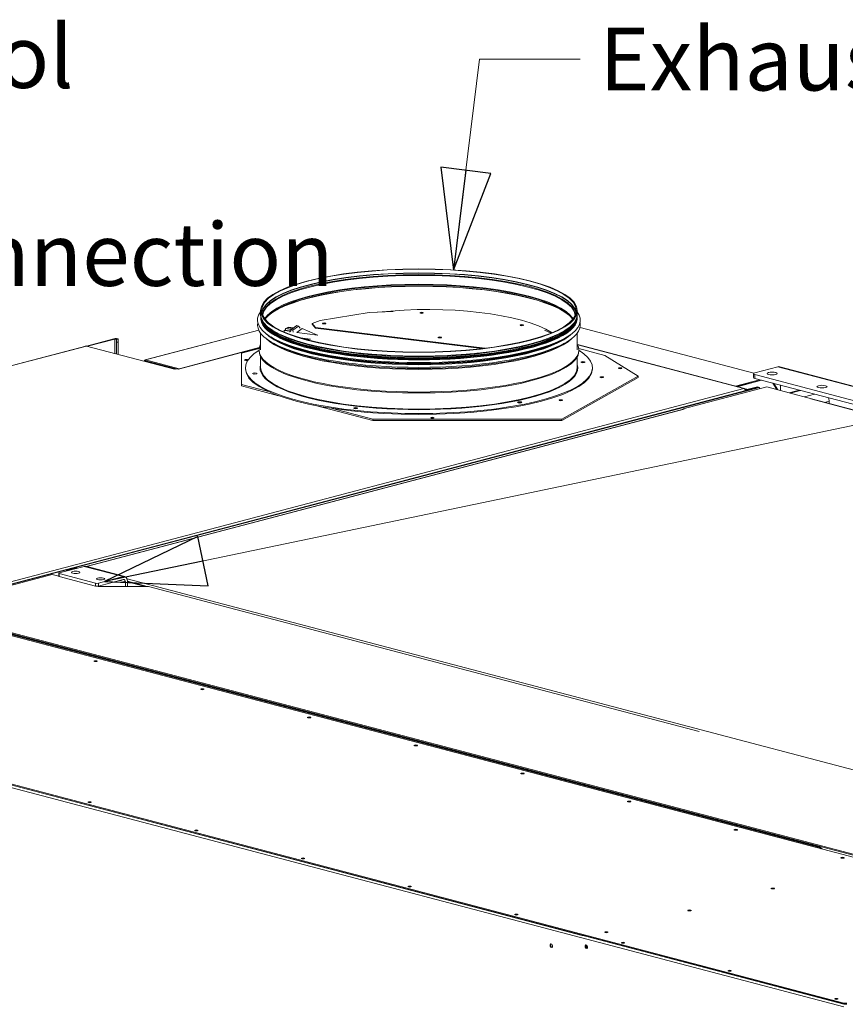
# Model space of a CAD drawing. Units: millimetres. Extents: x 182 to 20173, y 280 to 5832.
# Drawn here: x 844 to 1501, y 766 to 1549 of the extents above; entities that cross this region are included whole.
import ezdxf

# ---------------------------------------------------------------- set-up
doc = ezdxf.new("R2010")
doc.units = ezdxf.units.MM
doc.header["$LTSCALE"] = 20
doc.layers.add('AM - Drawing', color=7, linetype='Continuous', lineweight=5)
doc.layers.add('AM - Tekst', color=7, linetype='Continuous', lineweight=15)
doc.styles.add('Note Text (ISO)', font='arial.ttf')
doc.dimstyles.new('Default - Method 1b (ISO)$7', dxfattribs={"dimscale": 20, "dimtxt": 2.5, "dimasz": 4, "dimexe": 3.175, "dimexo": 0, "dimgap": 0.762, "dimtad": 1, "dimtoh": 1, "dimrnd": 1e-08, "dimtxsty": 'Note Text (ISO)', "dimcen": 0.09, "dimdle": 10, "dimclrd": 256, "dimclre": 256, "dimclrt": 256, "dimazin": 2, "dimtfac": 1.4, "dimtmove": 0, "dimatfit": 3, "dimldrblk": 'Filled-2', "dimfxl": 1, "dimtolj": 1, "dimlwd": -1, "dimlwe": -1, "dimarcsym": 0})

# ---------------------------------------------------------------- blocks, each defined once
blk = doc.blocks.new('Filled-2')
at = {"color": 0}
for p, q in [((0, 0), (-1, 0.25)), ((-1, 0.25), (-1, -0.25)), ((-1, 0), (0, 0)), ((-1, -0.25), (0, 0))]:
    blk.add_line(p, q, dxfattribs=at)
at = {"color": 0, "flags": 128}
blk.add_lwpolyline([(-1, -0.25), (0, 0), (-1, 0.25), (-1, -0.25)], dxfattribs=at)
at = {"color": 0}
blk.add_solid([(-1, -0.25), (0, 0), (-1, 0.25), (-1, -0.25)], dxfattribs=at)

msp = doc.modelspace()

# ---------------------------------------------------------------- linework, layer by layer
at = {"layer": 'AM - Drawing'}
for p, q in [((1035.99, 1317.58), (1035.99, 1314.6)), ((1122.33, 1315.97), (1083.38, 1309.74)), ((1141.59, 1316.75), (1122.33, 1315.97)), ((1287.99, 1317.58), (1287.99, 1314.6)), ((1038.31, 1307.84), (1037.73, 1308.8)), ((1083.38, 1309.74), (1076.94, 1307.42)), ((1285.68, 1307.84), (1286.26, 1308.8)), ((944.24, 1278.37), (1034.53, 1302.14)), ((1034.57, 1302.04), (944.61, 1278.36)), ((1054.88, 1301.81), (1055.07, 1302.11)), ((1059.23, 1301.28), (1054.88, 1301.81)), ((1059.42, 1301.57), (1055.07, 1302.11)), ((1055.96, 1303.24), (1056.16, 1303.43)), ((1060.55, 1302.67), (1055.96, 1303.24)), ((1060.82, 1302.86), (1056.16, 1303.43)), ((1057.1, 1304.07), (1057.3, 1304.15)), ((1061.75, 1303.5), (1057.1, 1304.07)), ((1061.89, 1303.59), (1057.3, 1304.15)), ((1062.17, 1303.79), (1058.23, 1304.27)), ((1059.23, 1301.28), (1059.42, 1301.57)), ((1060.02, 1301.2), (1059.66, 1301.25)), ((1059.67, 1300.8), (1059.66, 1301.25)), ((1060, 1302.3), (1064.96, 1305.7)), ((1061.81, 1302.07), (1060, 1302.3)), ((1060, 1302.3), (1060.02, 1301.2)), ((1066.29, 1305.14), (1061.81, 1302.07)), ((1061.85, 1300.53), (1061.81, 1302.07)), ((1064.75, 1300.2), (1069.23, 1303.27)), ((1064.75, 1300.2), (1064.75, 1300.18)), ((1081.42, 1298.15), (1064.75, 1300.2)), ((1064.96, 1305.7), (1066.29, 1305.14)), ((1066.29, 1305.14), (1067.47, 1303.71)), ((1069.23, 1303.27), (1081.42, 1298.15)), ((1076.94, 1307.42), (1076.94, 1306.85)), ((1079.64, 1304.19), (1076.94, 1307.42)), ((1076.94, 1306.85), (1079.64, 1303.61)), ((1079.64, 1303.61), (1079.64, 1304.19)), ((1214.46, 1287.65), (1079.64, 1304.19)), ((1079.64, 1303.61), (1212.06, 1287.37)), ((1267.2, 1299.71), (1261.94, 1301.99)), ((1428.28, 1267.72), (1290.14, 1304.09)), ((1290.17, 1304.19), (1428.39, 1267.8)), ((919.3, 1295.16), (897.47, 1289.42)), ((920.14, 1294.94), (898.32, 1289.2)), ((920.14, 1294.94), (919.3, 1295.16)), ((920.14, 1283.45), (920.14, 1294.94)), ((921.51, 1292.49), (921.51, 1294.79)), ((922.71, 1294.79), (921.51, 1294.79)), ((921.51, 1292.49), (922.71, 1292.49)), ((921.51, 1283.09), (921.51, 1292.49)), ((922.71, 1292.49), (922.71, 1294.79)), ((922.71, 1282.78), (922.71, 1292.49)), ((1035.99, 1299.71), (1035.99, 1286.32)), ((1067.45, 1295.97), (1075.77, 1294.95)), ((1075.77, 1294.95), (1070.91, 1294.96)), ((1075.8, 1294.93), (1075.77, 1294.95)), ((1081.42, 1298.15), (1081.46, 1298.13)), ((1287.99, 1299.71), (1287.99, 1286.32)), ((897.03, 1289.41), (435.72, 1167.96)), ((897.54, 1289.4), (436.22, 1167.95)), ((967.68, 1270.94), (897.54, 1289.4)), ((1034.96, 1288.04), (970.52, 1271.08)), ((1034.94, 1287.9), (970.79, 1271.01)), ((1034.98, 1288.15), (971.19, 1271.36)), ((1020.79, 1283.69), (1034.86, 1287.4)), ((1034.79, 1285.55), (1034.79, 1286.32)), ((1413.72, 1257.55), (1288.15, 1290.61)), ((1421.01, 1255.53), (1288.2, 1290.49)), ((1420.51, 1255.52), (1288.28, 1290.33)), ((1289.13, 1287.4), (1309.95, 1281.91)), ((1289.19, 1285.55), (1289.19, 1286.32)), ((944.12, 1277.76), (943.64, 1277.63)), ((968.38, 1271.12), (943.64, 1277.63)), ((943.64, 1277.63), (943.64, 1277.26)), ((971.19, 1271.36), (944.61, 1278.36)), ((944.61, 1277.59), (944.61, 1278.36)), ((944.61, 1277.59), (968.78, 1271.22)), ((1020.79, 1258.85), (1020.79, 1283.69)), ((1035.99, 1280.96), (1035.99, 1272.43)), ((1287.99, 1280.96), (1287.99, 1272.43)), ((1309.95, 1281.91), (1336.34, 1265.55)), ((969.37, 1271.38), (967.68, 1270.94)), ((970.79, 1271.01), (969.37, 1271.38)), ((970.79, 1271.01), (970.79, 1271.01)), ((970.79, 1271.01), (970.8, 1271.01)), ((970.8, 1271.01), (970.79, 1271.01)), ((971.19, 1271.25), (971.19, 1271.36)), ((1023.99, 1272.05), (1023.99, 1271.27)), ((1299.99, 1272.05), (1299.99, 1271.27)), ((1429.28, 1268.16), (1447.38, 1272.92)), ((2153.41, 1087.05), (1447.38, 1272.92)), ((2154.98, 1087.08), (1449.01, 1272.94)), ((1336.34, 1265.55), (1275.74, 1231.34)), ((1275.74, 1230.18), (1336.34, 1264.39)), ((1336.34, 1264.39), (1336.34, 1265.55)), ((1413.72, 1257.55), (1432.95, 1262.61)), ((1434.42, 1262.23), (1414.99, 1257.11)), ((1415.18, 1257.06), (1434.61, 1262.18)), ((1428.11, 1264.33), (1428.11, 1267.41)), ((2119.14, 1085.05), (1429.28, 1266.67)), ((1429.28, 1263.58), (1429.28, 1266.67)), ((1429.28, 1263.58), (2110.85, 1084.14)), ((762.06, 1080.26), (1432.11, 1256.67)), ((762.06, 1082.17), (1420.51, 1255.52)), ((762.9, 1080.04), (1432.96, 1256.45)), ((1042.3, 1253.19), (1020.79, 1258.85)), ((1020.79, 1257.7), (1020.79, 1258.85)), ((1020.79, 1257.7), (1050.38, 1249.91)), ((1372.29, 1239.33), (1438.76, 1256.82)), ((1413.72, 1257.45), (1413.72, 1257.55)), ((1422.78, 1254.96), (1421.4, 1255.32)), ((1421.93, 1254.74), (1421.76, 1254.78)), ((1421.93, 1254.74), (1422.78, 1254.96)), ((1421.93, 1254.74), (1421.93, 1253.99)), ((1422.78, 1254.96), (1423.34, 1254.81)), ((1423.91, 1254.96), (1423.34, 1254.81)), ((1431.26, 1256.9), (1423.91, 1254.96)), ((1423.91, 1254.96), (1424.76, 1254.74)), ((1424.76, 1254.74), (1432.11, 1256.67)), ((1431.26, 1256.9), (1432.11, 1256.67)), ((1432.11, 1256.67), (1432.96, 1256.45)), ((1432.96, 1256.45), (1432.96, 1255.3)), ((1438.76, 1256.82), (1474.39, 1247.44)), ((1446.74, 1254.72), (1443.62, 1259.81)), ((1444.26, 1259.64), (1447.38, 1254.55)), ((1449.65, 1253.96), (1449.65, 1258.22)), ((1464.57, 1254.29), (1456.48, 1252.16)), ((1465.42, 1254.07), (1457.32, 1251.94)), ((1476.73, 1251.09), (1468.64, 1248.96)), ((1473.82, 1247.29), (1474.39, 1247.44)), ((1473.83, 1247.29), (1473.82, 1247.29)), ((1473.82, 1247.29), (1473.82, 1247.29)), ((2099.46, 1082.58), (1473.83, 1247.29)), ((2099.79, 1082.63), (1474.34, 1247.3)), ((1474.39, 1247.44), (1474.39, 1247.28)), ((1488.25, 1245.56), (1484.59, 1244.6)), ((1488.25, 1243.63), (1488.25, 1245.56)), ((1372.34, 1239.18), (897.25, 1114.1)), ((1372.85, 1239.18), (897.51, 1114.03)), ((1080.84, 1241.89), (1125.32, 1230.18)), ((1125.32, 1231.34), (1093.32, 1239.76)), ((1372.29, 1239.33), (1372.87, 1239.18)), ((1372.29, 1239.17), (1372.29, 1239.33)), ((1275.74, 1231.34), (1125.32, 1231.34)), ((1125.32, 1230.18), (1125.32, 1231.34)), ((1125.32, 1230.18), (1275.74, 1230.18)), ((1275.74, 1230.18), (1275.74, 1231.34)), ((430.28, 1166.39), (1721.7, 826.39)), ((875.9, 1108.96), (895.7, 1114.17)), ((882.32, 1111.45), (887.41, 1112.79)), ((883.17, 1111.23), (888.26, 1112.57)), ((887.41, 1112.79), (888.26, 1112.57)), ((888.26, 1112.57), (888.26, 1112.22)), ((890.24, 1112.79), (889.39, 1112.57)), ((889.39, 1112.57), (889.49, 1112.54)), ((889.39, 1112.57), (889.39, 1112.51)), ((890.24, 1112.79), (890.34, 1112.76)), ((895.7, 1114.17), (926.81, 1105.98)), ((896.92, 1114.19), (928.03, 1105.99)), ((1499.99, 763.9), (204.01, 1105.09)), ((205.54, 1106.83), (1500.72, 765.84)), ((1499.99, 766.81), (206.27, 1107.41)), ((1499.99, 766.04), (206.27, 1106.64)), ((766.16, 1080.34), (870.24, 1107.75)), ((875.43, 1106.38), (870.24, 1107.75)), ((875.43, 1108.66), (875.43, 1106.35)), ((904.75, 1100.77), (875.9, 1108.37)), ((875.9, 1106.05), (875.9, 1108.37)), ((875.9, 1106.05), (904.75, 1098.46)), ((882.32, 1111.45), (881.74, 1110.5)), ((883.17, 1111.23), (882.32, 1111.45)), ((882.91, 1110.81), (883.17, 1111.23)), ((926.81, 1105.98), (907.01, 1100.77)), ((929.83, 1104.27), (1569.95, 935.74)), ((904.75, 1100.77), (904.75, 1098.46)), ((906.73, 1098.14), (905.99, 1098.33)), ((946.89, 1098.14), (906.73, 1098.14)), ((907.01, 1098.46), (926.81, 1103.67)), ((907.01, 1098.46), (907.01, 1100.77)), ((928.51, 1101.8), (924.11, 1102.96)), ((928.51, 1101.8), (928.51, 1098.14)), ((930.21, 1102.27), (945.89, 1098.14)), ((930.21, 1098.14), (930.21, 1102.25)), ((930.21, 1101.82), (944.19, 1098.14)), ((946.89, 1098.14), (1384.91, 982.82)), ((1690.34, 837.03), (766.16, 1080.34)), ((766.16, 1079.57), (1690.34, 836.26)), ((1479.77, 890.8), (768.14, 1078.16)), ((1480.62, 891.02), (768.98, 1078.38)), ((1291.93, 820.57), (473.39, 1036.08)), ((1480.62, 891.02), (1479.77, 890.8)), ((1292.39, 820.69), (1291.93, 820.57)), ((1291.93, 820.44), (1291.93, 820.57)), ((1499.99, 766.81), (1499.99, 766.04)), ((1502.25, 766.81), (1499.99, 766.81)), ((1499.99, 766.04), (1502.25, 766.04)), ((1500.72, 766.04), (1500.72, 765.84)), ((1500.72, 765.63), (1500.72, 765.84))]:
    msp.add_line(p, q, dxfattribs=at)
for centre, major_axis, ratio in [((1161.99, 1317.58), (126, 0), 0.263274), ((1161.99, 1317.58), (125.2, 0), 0.263274), ((1164.16, 1315.81), (-1.44, -0.03), 0.308681), ((1086.63, 1307.4), (1.44, 0), 0.263274), ((1243.93, 1306.03), (-1.44, -0.03), 0.308681), ((1178.56, 1296.26), (1.44, 0), 0.263274), ((1292.47, 1276.57), (-1.8, 0), 0.263274), ((1322.05, 1271.71), (1.44, 0), 0.263274), ((1031.52, 1267.52), (1.8, 0), 0.263274), ((1307.42, 1264.58), (-1.44, 0), 0.263274), ((1442.97, 1267.53), (-4, 0), 0.263274), ((1482.6, 1257.1), (-4, 0), 0.263274), ((1274.96, 1246.25), (-1.44, 0), 0.263274), ((1111.63, 1240.04), (-1.8, 0), 0.263274), ((1242.11, 1244.56), (-1.8, 0), 0.263274), ((1172.69, 1232.39), (1.44, 0), 0.263274), ((888.91, 1109.41), (-3.32, 0), 0.263274), ((908.71, 1104.2), (-3.32, 0), 0.263274), ((904.89, 1038.75), (1.44, 0), 0.263274), ((989.74, 1016.41), (1.44, 0), 0.263274), ((1074.6, 994.07), (1.44, 0), 0.263274), ((1159.45, 971.73), (1.44, 0), 0.263274), ((1244.3, 949.4), (1.44, 0), 0.263274), ((900.08, 926.53), (1.44, 0), 0.263274), ((1329.15, 927.06), (1.44, 0), 0.263274), ((984.94, 904.2), (1.44, 0), 0.263274), ((1414.01, 904.72), (1.44, 0), 0.263274), ((1069.79, 881.86), (1.44, 0), 0.263274), ((1498.86, 882.38), (1.44, 0), 0.263274), ((1154.64, 859.52), (1.44, 0), 0.263274), ((1443.42, 857.95), (1.44, 0), 0.263274), ((1377.24, 840.53), (1.44, 0), 0.263274), ((1239.49, 837.18), (1.44, 0), 0.263274), ((1311.05, 823.1), (1.44, 0), 0.263274), ((1324.35, 814.84), (1.44, 0), 0.263274), ((1267.21, 812.45), (-0.37, 1.39), 0.682161), ((1295.21, 811.63), (-0.37, 1.39), 0.682161), ((1409.2, 792.5), (1.44, 0), 0.263274), ((1494.05, 770.16), (1.44, 0), 0.263274)]:
    msp.add_ellipse(centre, major_axis=major_axis, ratio=ratio, dxfattribs=at)
for centre, major_axis, ratio, start_param, end_param in [((1161.99, 1314.6), (125.2, 0), 0.263274, 0.045276, 3.096317), ((1161.99, 1314.4), (-125.15, 0), 0.263274, 3.185372, 6.239406), ((1161.99, 1313.43), (124.56, 0), 0.263274, 0.022751, 3.118842), ((1161.99, 1312.85), (-124.4, 0), 0.263274, 3.169236, 6.255542), ((1161.99, 1305.75), (124.4, 0), 0.263274, 0.163494, 2.978098), ((1161.99, 1305.17), (-124.56, 0), 0.263274, 3.318131, 6.106647), ((1161.99, 1304.19), (125.15, 0), 0.263274, 0.203531, 2.938061), ((1161.99, 1304), (-125.2, 0), 0.263274, 3.349102, 6.075676), ((1161.99, 1310.07), (128.4, 0), 0.263274, 2.947943, 6.476835), ((1161.87, 1282.04), (117.57, 2.73), 0.308681, 0.440418, 1.843553), ((1164.12, 1315.9), (-1.44, 0), 0.263274, 0.518729, 2.691304), ((1161.99, 1306.21), (128.4, 0), 0.263274, 3.084485, 6.340293), ((1161.99, 1311.57), (125.93, 0), 0.263274, 3.104132, 6.320645), ((1161.99, 1314.6), (126, 0), 0.263274, 3.141593, 6.283185), ((1161.99, 1311.95), (125.6, 0), 0.263274, 3.146323, 6.278455), ((1161.99, 1312.38), (125.6, 0), 0.263274, 3.162213, 6.262565), ((1161.99, 1312.38), (125.2, 0), 0.263274, 3.220923, 6.203855), ((1161.99, 1314.02), (-125.84, 0), 0.263274, 0.158219, 2.983374), ((1161.99, 1312.85), (-125.2, 0), 0.263274, 0.126777, 3.014816), ((1161.99, 1313.04), (125.25, 0), 0.263274, 3.299811, 6.124966), ((1056.55, 1302.22), (0.49, 3.97), 0.407348, 1.722505, 1.911249), ((1057.53, 1302.68), (0.49, 3.97), 0.407348, 1.480844, 1.790351), ((1058.47, 1302.59), (0.49, 3.97), 0.407348, 1.239183, 1.432672), ((1059.32, 1301.95), (0.49, 3.97), 0.407348, 0.997522, 1.064246), ((1060.9, 1301.68), (0.49, 3.97), 0.407348, 1.722505, 1.911249), ((1058.46, 1297.85), (0.49, 3.97), 0.407348, 5.7887, 5.975233), ((1086.63, 1306.82), (-1.44, 0), 0.263274, 4.010157, 5.414621), ((1086.84, 1306.94), (1.2, 0), 0.263274, 2.38707, 2.643963), ((1244.97, 1305.98), (-1.44, 0), 0.263274, 5.869184, 7.487035), ((920.71, 1294.79), (2, 0), 0.263274, 0, 2.356194), ((920.71, 1294.79), (0.8, 0), 0.263274, 0, 2.356194), ((1161.99, 1307.71), (125.93, 0), 0.263274, 3.387, 6.037778), ((1161.99, 1304), (-126, 0), 0.263274, 0.257888, 2.883705), ((1161.99, 1308.09), (125.6, 0), 0.263274, 3.494975, 5.929803), ((1161.99, 1308.53), (-125.6, 0), 0.263274, 0.4775, 2.664092), ((1178.56, 1295.68), (-1.44, 0), 0.263274, 4.010157, 5.414621), ((1178.56, 1295.68), (1.2, 0), 0.263274, 0.920668, 2.220925), ((897.54, 1287.47), (-0.51, 1.93), 0.682161, 5.914858, 6.283185), ((1161.99, 1272.05), (138, 0), 0.263274, 2.743338, 6.68144), ((1161.99, 1286.32), (127.2, 0), 0.263274, 3.004124, 6.420654), ((1161.99, 1285.55), (127.2, 0), 0.263274, 3.141593, 6.283185), ((1161.99, 1304.58), (-125.84, 0), 0.263274, 0.403215, 2.738378), ((1161.99, 1308.53), (-125.2, 0), 0.263274, 0.55785, 2.583743), ((1024.79, 1278.34), (-1.44, 0), 0.263274, 3.458727, 8.762463), ((970.79, 1269.08), (-0.51, 1.93), 0.682161, 5.914858, 5.97043), ((1161.99, 1271.27), (138, 0), 0.263274, 3.141593, 6.283185), ((1161.99, 1272.05), (-126.4, 0), 0.263274, 6.203609, 9.504355), ((1161.99, 1272.43), (126, 0), 0.263274, 3.141593, 6.283185), ((1292.47, 1275.8), (-1.8, 0), 0.263274, 4.093108, 5.33167), ((1447.38, 1266.75), (1.63, 6.19), 0.682161, 0, 0.368328), ((1031.52, 1266.75), (-1.8, 0), 0.263274, 4.093108, 5.33167), ((1432.11, 1267.41), (-4, 0), 0.263274, 5.497787, 7.068583), ((1432.11, 1264.33), (-4, 0), 0.263274, 0, 0.785398), ((1423.34, 1255.11), (-2, 0), 0.263274, 0.785398, 2.356194), ((1423.34, 1255.11), (0.8, 0), 0.263274, 3.926991, 5.497787), ((1473.83, 1245.36), (0.51, 1.93), 0.682161, 0, 0.368328), ((1483.73, 1246.76), (-1.63, 6.19), 0.682161, 4.344061, 4.759187), ((1111.63, 1239.26), (-1.8, 0), 0.263274, 4.093108, 5.33167), ((1111.63, 1239.26), (1.44, 0), 0.263274, 1.075259, 2.066333), ((1242.11, 1243.79), (-1.8, 0), 0.263274, 4.093108, 5.33167), ((1372.85, 1237.25), (-0.51, 1.93), 0.682161, 5.914858, 6.283185), ((888.83, 1112.42), (2, 0), 0.263274, 0.785398, 2.356194), ((888.83, 1112.42), (0.8, 0), 0.263274, 0.785398, 2.356194), ((895.7, 1109.54), (1.22, 4.64), 0.682161, 0, 0.368328), ((877.03, 1108.66), (-1.6, 0), 0.263274, 5.497787, 7.068583), ((877.03, 1106.35), (-1.6, 0), 0.263274, 0, 0.785398), ((926.81, 1101.35), (1.22, 4.64), 0.682161, 5.080717, 6.651513), ((905.88, 1101.07), (-1.6, 0), 0.263274, 0.785398, 2.356194), ((905.88, 1098.75), (1.6, 0), 0.263274, 3.926991, 5.497787), ((926.81, 1101.35), (0.61, 2.32), 0.682161, 5.080717, 6.651513), ((1479.77, 886.17), (-1.22, 4.64), 0.682161, 5.350719, 5.914858), ((1480.62, 886.39), (-1.22, 4.64), 0.682161, 5.189956, 5.914858), ((1267.78, 812.6), (-0.37, 1.39), 0.682161, 0.302332, 2.83926), ((1295.78, 811.78), (-0.37, 1.39), 0.682161, 0.302332, 2.83926), ((1295.89, 811.81), (0.37, -1.39), 0.682161, 3.506965, 5.917813), ((1296.46, 811.96), (0.37, -1.39), 0.682161, 3.855834, 5.568944)]:
    msp.add_ellipse(centre, major_axis=major_axis, ratio=ratio, start_param=start_param, end_param=end_param, dxfattribs=at)
for points, knots in [([(1037.73, 1308.8), (1037.5, 1309.17), (1037.3, 1309.55), (1036.93, 1310.31), (1036.77, 1310.69), (1036.49, 1311.46), (1036.37, 1311.85), (1036.18, 1312.63), (1036.11, 1313.02), (1036.02, 1313.81), (1035.99, 1314.2), (1035.99, 1314.6)], [3.6378723, 3.6378723, 3.6378723, 3.6378723, 3.6695161, 3.6695161, 3.7011598, 3.7011598, 3.7328036, 3.7328036, 3.7644474, 3.7644474, 3.7960911, 3.7960911, 3.7960911, 3.7960911]), ([(1287.99, 1314.6), (1287.99, 1314.2), (1287.97, 1313.81), (1287.88, 1313.02), (1287.81, 1312.63), (1287.62, 1311.85), (1287.5, 1311.46), (1287.22, 1310.69), (1287.06, 1310.31), (1286.69, 1309.55), (1286.49, 1309.17), (1286.26, 1308.8)], [0.6544985, 0.6544985, 0.6544985, 0.6544985, 0.6861422, 0.6861422, 0.717786, 0.717786, 0.7494298, 0.7494298, 0.7810735, 0.7810735, 0.8127173, 0.8127173, 0.8127173, 0.8127173]), ([(944.61, 1278.36), (944.22, 1278.48), (943.84, 1278.24), (943.7, 1277.77), (943.69, 1277.73), (943.68, 1277.68), (943.67, 1277.64)], [0, 0, 0, 0, 1.135812, 1.135812, 1.135812, 1.236145, 1.236145, 1.236145, 1.236145]), ([(1420.51, 1255.52), (1421.01, 1255.66), (1421.5, 1255.39), (1421.73, 1254.84), (1421.84, 1254.6), (1421.9, 1254.3), (1421.89, 1253.98)], [0, 0, 0, 0, 1.074185, 1.074185, 1.074185, 1.566073, 1.566073, 1.566073, 1.566073]), ([(1420.51, 1255.52), (1421.01, 1255.39), (1421.5, 1254.85), (1421.73, 1254.18), (1421.76, 1254.11), (1421.78, 1254.03), (1421.8, 1253.96)], [0, 0, 0, 0, 1.074185, 1.074185, 1.074185, 1.189352, 1.189352, 1.189352, 1.189352])]:
    msp.add_open_spline(points, degree=3, knots=knots, dxfattribs=at)
msp.add_open_spline([(943.64, 1277.43), (943.64, 1277.38), (943.63, 1277.32), (943.64, 1277.27)], degree=3, dxfattribs=at)

# ---------------------------------------------------------------- texts
at = {"layer": 'AM - Tekst', "insert": (486.52, 1544.65), "char_height": 50, "width": 628.7728, "attachment_point": 1, "line_spacing_factor": 0.944221, "style": 'Note Text (ISO)'}
msp.add_mtext('\\fLibre Franklin|b0|i0;{\\H50.0000;Water-glycol cooling\\Psurface connection}', dxfattribs=at)
at = {"layer": 'AM - Tekst', "insert": (1305.37, 1542.65), "char_height": 50, "width": 252.4009, "attachment_point": 1, "style": 'Note Text (ISO)'}
msp.add_mtext('\\fArial|b0|i0;Exhaust', dxfattribs=at)

# ---------------------------------------------------------------- leaders
at = {"layer": 'AM - Tekst', "annotation_type": 0, "has_hookline": 1, "hookline_direction": 0}
for points, text_width in [([(354.76, 1158.89), (391.28, 1519.65), (471.28, 1519.65)], 623.36), ([(1189.62, 1349.73), (1210.13, 1517.65), (1290.13, 1517.65)], 246.35)]:
    msp.add_leader(points, dimstyle='Default - Method 1b (ISO)$7', override={"dimtad": 0}, dxfattribs=dict(at, text_width=text_width))
at = {"layer": 'AM - Tekst'}
msp.add_leader([(911.85, 1102.05), (1794.79, 1286.14)], dimstyle='Default - Method 1b (ISO)$7', override={"dimtad": 0}, dxfattribs=at)

doc.saveas('drawing.dxf')
